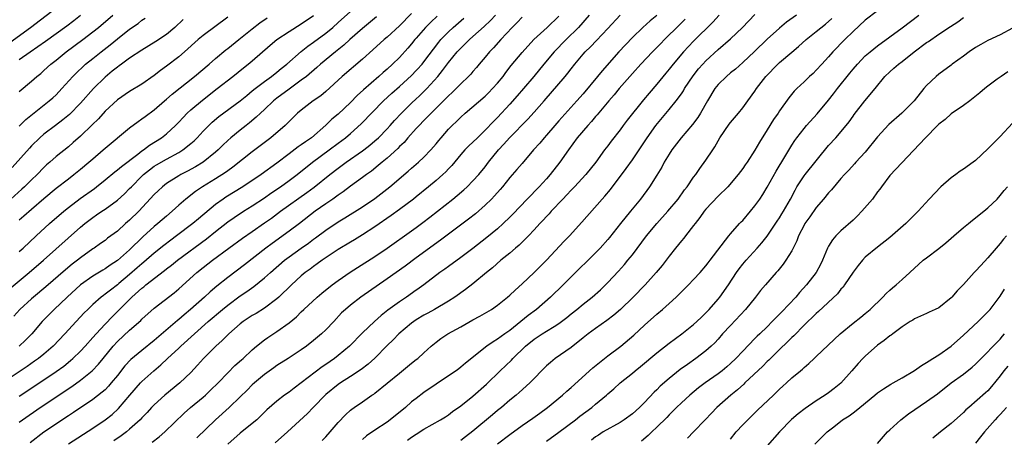
# Model space of a CAD drawing. Units: inches. Extents: x 2586000 to 2589000, y 1497000 to 1500000.
# Drawn here: x 2586531 to 2586692, y 1498254 to 1498322 of the extents above; entities that cross this region are included whole.
import ezdxf

# ---------------------------------------------------------------- set-up
doc = ezdxf.new("R2010")
doc.units = ezdxf.units.IN
doc.header["$MEASUREMENT"] = 0
doc.layers.add('LD25861497_2ft', color=101, linetype='Continuous')

msp = doc.modelspace()

# ---------------------------------------------------------------- linework, layer by layer
at = {"layer": 'LD25861497_2ft'}
for points, elevation in [([(2586529, 1498278), (2586532.63, 1498281), (2586534.96, 1498283), (2586541, 1498288.43), (2586541.68, 1498289), (2586543, 1498290.01), (2586543.6, 1498290.4), (2586544.45, 1498291), (2586545, 1498291.37), (2586547, 1498292.79), (2586548.16, 1498293.84), (2586549, 1498294.69), (2586549.28, 1498295), (2586551, 1498296.75), (2586551.26, 1498297), (2586552.22, 1498297.78), (2586553, 1498298.34), (2586553.4, 1498298.6), (2586555, 1498299.52), (2586557, 1498300.58), (2586557.69, 1498301), (2586559, 1498302.04), (2586559.51, 1498302.49), (2586560.02, 1498303), (2586561, 1498304.06), (2586561.91, 1498305), (2586562.47, 1498305.53), (2586563.55, 1498306.45), (2586567, 1498309.02), (2586568.09, 1498309.91), (2586569, 1498310.62), (2586569.47, 1498311), (2586571, 1498312.18), (2586572.14, 1498313), (2586573, 1498313.68), (2586573.72, 1498314.28), (2586574.63, 1498315), (2586576.96, 1498317.04), (2586578.07, 1498317.93), (2586579, 1498318.58), (2586581, 1498320.07), (2586582.12, 1498321), (2586583, 1498321.77), (2586585, 1498323.58)], 9600), ([(2586529.45, 1498318.55), (2586532.84, 1498321), (2586537, 1498324.16)], 9584), ([(2586671, 1498323.69), (2586669, 1498322.15), (2586667, 1498320.31), (2586665.67, 1498319), (2586663.69, 1498317), (2586663, 1498316.2), (2586661.89, 1498315), (2586661, 1498314), (2586660.5, 1498313.5), (2586659.92, 1498313), (2586659, 1498312.1), (2586657.81, 1498311), (2586657.4, 1498310.6), (2586656.52, 1498309.48), (2586655, 1498307.37), (2586654.77, 1498307), (2586654.03, 1498305.97), (2586653, 1498304.26), (2586651.73, 1498302.27), (2586651, 1498300.96), (2586649.71, 1498299), (2586649.41, 1498298.59), (2586649, 1498297.99), (2586648.27, 1498297), (2586646.58, 1498295), (2586645, 1498293.48), (2586643, 1498291.37), (2586642.7, 1498291), (2586642.01, 1498289.99), (2586641.23, 1498289), (2586641, 1498288.68), (2586639.68, 1498287), (2586639.39, 1498286.61), (2586639, 1498286.18), (2586638.04, 1498285), (2586637, 1498283.69), (2586635.84, 1498282.16), (2586634.89, 1498281), (2586633.1, 1498279), (2586631.15, 1498277), (2586629.04, 1498274.96), (2586627.96, 1498274.04), (2586626.81, 1498273.19), (2586625, 1498271.9), (2586623.8, 1498271), (2586623, 1498270.34), (2586621, 1498268.77), (2586618.43, 1498267), (2586617.64, 1498266.36), (2586617, 1498265.79), (2586614.26, 1498263), (2586612.55, 1498261.45), (2586612.04, 1498261), (2586611, 1498260.17), (2586609.63, 1498259), (2586609, 1498258.5), (2586608.18, 1498257.82), (2586605, 1498255.12), (2586603.8, 1498254.2), (2586603, 1498253.62)], 9632), ([(2586599.16, 1498322.84), (2586598.13, 1498321.87), (2586597.28, 1498321), (2586595.76, 1498319.25), (2586595.54, 1498319), (2586595, 1498318.32), (2586594.39, 1498317.61), (2586593, 1498316.11), (2586591.88, 1498315), (2586591, 1498314.2), (2586590.36, 1498313.64), (2586589.65, 1498313), (2586587.17, 1498310.83), (2586586.12, 1498309.88), (2586585, 1498308.73), (2586583, 1498306.82), (2586582, 1498306), (2586581, 1498305.05), (2586578.66, 1498303), (2586577.67, 1498302.33), (2586577, 1498301.82), (2586576.5, 1498301.5), (2586575, 1498300.38), (2586573, 1498298.85), (2586570.46, 1498297), (2586567.46, 1498295), (2586564.7, 1498293.3), (2586564.25, 1498293), (2586563, 1498292.1), (2586560.21, 1498289.79), (2586559.28, 1498289), (2586556.64, 1498287), (2586555.69, 1498286.31), (2586554.56, 1498285.44), (2586553, 1498284.18), (2586551.32, 1498282.68), (2586551, 1498282.43), (2586550.24, 1498281.76), (2586549, 1498280.71), (2586547.21, 1498279.21), (2586547, 1498279.03), (2586545.85, 1498278.16), (2586545, 1498277.47), (2586544.72, 1498277.28), (2586544.35, 1498277), (2586543, 1498275.8), (2586542.17, 1498275), (2586541.58, 1498274.42), (2586540.26, 1498273), (2586538.44, 1498271), (2586536.53, 1498269), (2586535, 1498267.69), (2586534.13, 1498267), (2586533.47, 1498266.53), (2586532.29, 1498265.71), (2586529, 1498263.52)], 9606), ([(2586565, 1498322.64), (2586561, 1498319.69), (2586560.19, 1498319), (2586557.93, 1498317), (2586557, 1498316.21), (2586555, 1498314.68), (2586554.03, 1498313.97), (2586553, 1498313.15), (2586551, 1498311.75), (2586549, 1498310.54), (2586547, 1498309.18), (2586545, 1498307.33), (2586543.9, 1498306.1), (2586542.9, 1498305.1), (2586541, 1498303.26), (2586539.8, 1498302.2), (2586539, 1498301.53), (2586537, 1498299.94), (2586535.96, 1498299), (2586535.44, 1498298.56), (2586535, 1498298.15), (2586533.89, 1498297), (2586533, 1498296.15), (2586531.84, 1498295), (2586531.4, 1498294.6), (2586529.64, 1498293)], 9594), ([(2586557.71, 1498322.29), (2586556.37, 1498321), (2586555, 1498319.84), (2586553.29, 1498318.71), (2586551, 1498317.3), (2586549, 1498315.95), (2586547.68, 1498315), (2586547.3, 1498314.7), (2586547, 1498314.51), (2586546.17, 1498313.83), (2586545, 1498312.9), (2586543.11, 1498311), (2586541, 1498308.63), (2586539.2, 1498306.8), (2586538.11, 1498305.89), (2586536.9, 1498305), (2586535, 1498303.56), (2586534.37, 1498303), (2586533, 1498301.66), (2586532.68, 1498301.32), (2586529.85, 1498298.15)], 9592), ([(2586589.29, 1498322.71), (2586587, 1498320.84), (2586584.93, 1498319), (2586583.92, 1498318.08), (2586582.57, 1498317), (2586580.15, 1498315), (2586579.55, 1498314.45), (2586577.83, 1498313), (2586577, 1498312.36), (2586575, 1498310.93), (2586573, 1498309.45), (2586572.44, 1498309), (2586571, 1498307.62), (2586570.32, 1498307), (2586569.66, 1498306.34), (2586568.57, 1498305.43), (2586567.98, 1498305), (2586567, 1498304.23), (2586565.49, 1498303), (2586565, 1498302.57), (2586564.21, 1498301.79), (2586563.43, 1498301), (2586563, 1498300.62), (2586561, 1498299.02), (2586559.74, 1498298.26), (2586558.44, 1498297.56), (2586557.36, 1498297), (2586557, 1498296.79), (2586555, 1498295.51), (2586554.33, 1498295), (2586553.64, 1498294.36), (2586553, 1498293.73), (2586550.48, 1498291), (2586549, 1498289.56), (2586548.34, 1498289), (2586547, 1498287.77), (2586545.41, 1498286.59), (2586545, 1498286.26), (2586544.27, 1498285.73), (2586543.21, 1498285), (2586543, 1498284.87), (2586541, 1498283.43), (2586540.47, 1498283), (2586539.63, 1498282.37), (2586538.53, 1498281.47), (2586535.32, 1498278.68), (2586533.33, 1498277), (2586533, 1498276.7), (2586531.11, 1498275), (2586530.1, 1498273.9)], 9602), ([(2586595, 1498323.27), (2586593, 1498321.27), (2586591, 1498319.41), (2586590.52, 1498319), (2586588.69, 1498317.31), (2586587, 1498315.81), (2586583.68, 1498313), (2586581, 1498310.55), (2586580.16, 1498309.84), (2586578.95, 1498309), (2586577, 1498307.51), (2586576.38, 1498307), (2586575, 1498305.65), (2586574.69, 1498305.31), (2586574.37, 1498305), (2586572.04, 1498303), (2586569, 1498300.68), (2586565.82, 1498298.18), (2586565, 1498297.6), (2586564.66, 1498297.34), (2586563, 1498296.28), (2586560.9, 1498295), (2586559.76, 1498294.24), (2586558.18, 1498293), (2586557, 1498291.98), (2586555.93, 1498291), (2586555, 1498290.22), (2586553.62, 1498289), (2586553, 1498288.5), (2586551.16, 1498286.84), (2586549, 1498284.7), (2586547, 1498282.95), (2586545.81, 1498282.19), (2586545, 1498281.6), (2586544.62, 1498281.38), (2586543, 1498280.39), (2586540.98, 1498279), (2586538.78, 1498277), (2586536.66, 1498275), (2586534.75, 1498273), (2586533.03, 1498271), (2586532.01, 1498269.99), (2586530.95, 1498269)], 9604), ([(2586531, 1498256.62), (2586531.5, 1498257), (2586534.42, 1498259), (2586539.58, 1498262.42), (2586541, 1498263.45), (2586542.89, 1498265), (2586543.93, 1498266.07), (2586544.66, 1498267), (2586546.31, 1498269), (2586547, 1498269.76), (2586549, 1498271.61), (2586550.8, 1498273.2), (2586551, 1498273.42), (2586553, 1498275.22), (2586556.28, 1498277.72), (2586557, 1498278.33), (2586559.98, 1498281), (2586561, 1498281.81), (2586562.52, 1498283), (2586565.16, 1498285), (2586567.39, 1498286.61), (2586569, 1498287.69), (2586571, 1498289.1), (2586572.11, 1498289.89), (2586573.61, 1498291), (2586577.92, 1498294.08), (2586579.07, 1498294.93), (2586581.65, 1498297), (2586583, 1498298.05), (2586584.33, 1498299), (2586587, 1498300.84), (2586587.21, 1498301), (2586588.2, 1498301.8), (2586589, 1498302.48), (2586589.58, 1498303), (2586591, 1498304.45), (2586591.51, 1498305), (2586592.21, 1498305.79), (2586593.33, 1498307), (2586595, 1498308.65), (2586595.76, 1498309.35), (2586596.22, 1498309.78), (2586597.47, 1498311), (2586599.28, 1498313), (2586600.05, 1498313.95), (2586601, 1498315.26), (2586602.42, 1498317), (2586603, 1498317.62), (2586603.71, 1498318.29), (2586604.43, 1498319), (2586605, 1498319.5), (2586606.84, 1498321.16), (2586607.86, 1498322.14), (2586608.67, 1498323)], 9610), ([(2586531, 1498310.52), (2586533, 1498312.22), (2586533.88, 1498313), (2586534.5, 1498313.5), (2586535, 1498313.94), (2586536.15, 1498315), (2586537, 1498315.66), (2586538.66, 1498317), (2586541.37, 1498319), (2586543, 1498320.26), (2586543.9, 1498321), (2586546.23, 1498323)], 9588), ([(2586531, 1498315.74), (2586532.78, 1498317), (2586535.28, 1498318.72), (2586538.76, 1498321.24), (2586539.9, 1498322.1), (2586541, 1498322.99)], 9586), ([(2586531, 1498284.45), (2586531.61, 1498285), (2586533.73, 1498287), (2586535.92, 1498289), (2586538.25, 1498291), (2586539, 1498291.61), (2586540.94, 1498293.06), (2586543.26, 1498294.74), (2586543.61, 1498295), (2586545, 1498296.12), (2586546.57, 1498297.43), (2586547, 1498297.74), (2586547.67, 1498298.33), (2586550.33, 1498300.33), (2586551, 1498300.85), (2586551.23, 1498301), (2586552.23, 1498301.77), (2586554.17, 1498303), (2586555, 1498303.65), (2586556.5, 1498305), (2586557, 1498305.51), (2586557.71, 1498306.29), (2586558.4, 1498307), (2586559, 1498307.56), (2586560.86, 1498309.14), (2586563.3, 1498311), (2586565.82, 1498313), (2586567.58, 1498314.42), (2586568.33, 1498315), (2586569, 1498315.56), (2586571.91, 1498318.09), (2586573, 1498319), (2586575, 1498320.32), (2586577, 1498321.57), (2586579, 1498322.93)], 9598), ([(2586531, 1498289.59), (2586531.76, 1498290.24), (2586533, 1498291.35), (2586535, 1498293.08), (2586537, 1498294.76), (2586539, 1498296.31), (2586539.92, 1498297), (2586541, 1498297.87), (2586542.35, 1498299), (2586543, 1498299.58), (2586544.69, 1498301), (2586545, 1498301.28), (2586549, 1498304.62), (2586550.37, 1498305.63), (2586551, 1498306.06), (2586551.52, 1498306.48), (2586553, 1498307.55), (2586554.66, 1498309), (2586555, 1498309.27), (2586555.91, 1498310.09), (2586559.57, 1498313), (2586561.95, 1498315), (2586563, 1498315.91), (2586564.69, 1498317.31), (2586565, 1498317.55), (2586566.79, 1498319), (2586569, 1498320.77), (2586570.26, 1498321.74), (2586571.45, 1498322.55)], 9596), ([(2586531, 1498304.87), (2586532.05, 1498305.95), (2586533.14, 1498306.86), (2586535.88, 1498309), (2586536.47, 1498309.53), (2586537, 1498310.02), (2586537.93, 1498311), (2586539.73, 1498313), (2586540.36, 1498313.64), (2586541.39, 1498314.61), (2586541.82, 1498315), (2586543, 1498315.94), (2586544.34, 1498317), (2586545.84, 1498318.16), (2586547, 1498319.11), (2586549, 1498320.69), (2586550.36, 1498321.64), (2586551, 1498322.17), (2586551.51, 1498322.49)], 9590), ([(2586531, 1498260.86), (2586535, 1498263.5), (2586537, 1498264.85), (2586538.24, 1498265.76), (2586539.35, 1498266.65), (2586539.74, 1498267), (2586541, 1498268.21), (2586541.74, 1498269), (2586543, 1498270.39), (2586543.53, 1498271), (2586545, 1498272.58), (2586546.18, 1498273.82), (2586547.19, 1498274.81), (2586549.38, 1498277), (2586551, 1498278.46), (2586551.31, 1498278.69), (2586551.66, 1498279), (2586554.68, 1498281.33), (2586555, 1498281.6), (2586555.81, 1498282.19), (2586556.79, 1498283), (2586561.51, 1498286.49), (2586563, 1498287.7), (2586565, 1498289.28), (2586566.02, 1498289.98), (2586567.59, 1498291), (2586569, 1498291.88), (2586571, 1498293.22), (2586572.05, 1498293.95), (2586573.6, 1498295), (2586575, 1498296), (2586576.33, 1498297), (2586578.83, 1498299), (2586581.54, 1498301), (2586583, 1498302.12), (2586584.19, 1498303), (2586585, 1498303.69), (2586586.74, 1498305.26), (2586590.42, 1498309), (2586591.76, 1498310.24), (2586593, 1498311.34), (2586595, 1498313.16), (2586595.76, 1498313.95), (2586595.9, 1498314.1), (2586596.7, 1498315), (2586597, 1498315.37), (2586599.41, 1498318.59), (2586599.77, 1498319), (2586601, 1498320.29), (2586601.77, 1498321), (2586603.52, 1498322.48)], 9608), ([(2586613, 1498322.68), (2586612.2, 1498321.8), (2586611.37, 1498321), (2586609.56, 1498319), (2586608.36, 1498317.64), (2586607.72, 1498317), (2586607, 1498316.12), (2586606.02, 1498315), (2586605.56, 1498314.44), (2586605, 1498313.8), (2586604.64, 1498313.36), (2586604.29, 1498313), (2586603, 1498311.81), (2586602.24, 1498311), (2586601.61, 1498310.39), (2586601, 1498309.83), (2586600.6, 1498309.4), (2586598.18, 1498307), (2586597.61, 1498306.39), (2586597, 1498305.8), (2586596.22, 1498305), (2586595.76, 1498304.49), (2586594.4, 1498303), (2586593.76, 1498302.24), (2586593, 1498301.54), (2586592.74, 1498301.26), (2586591, 1498299.69), (2586590.17, 1498299), (2586589.55, 1498298.45), (2586588.45, 1498297.55), (2586587.65, 1498297), (2586587, 1498296.5), (2586585, 1498295.07), (2586583.82, 1498294.18), (2586583, 1498293.64), (2586582.12, 1498293), (2586581, 1498292.23), (2586579.28, 1498291), (2586576.7, 1498289), (2586575, 1498287.74), (2586572.25, 1498285.75), (2586571.23, 1498285), (2586567.71, 1498282.29), (2586565, 1498280.22), (2586563.22, 1498278.78), (2586562.13, 1498277.87), (2586561.19, 1498277), (2586558.92, 1498275), (2586557.87, 1498274.13), (2586557, 1498273.36), (2586556.79, 1498273.21), (2586553, 1498269.91), (2586551, 1498268.31), (2586549.18, 1498266.82), (2586548.22, 1498265.78), (2586547, 1498264.22), (2586546.01, 1498263), (2586545.55, 1498262.45), (2586545, 1498261.9), (2586544.53, 1498261.47), (2586543, 1498260.31), (2586539.82, 1498258.18), (2586539, 1498257.65), (2586535, 1498254.95), (2586532.75, 1498253.25)], 9612), ([(2586539, 1498253.05), (2586543, 1498255.63), (2586545, 1498256.97), (2586546.13, 1498257.87), (2586547.17, 1498258.83), (2586549.01, 1498261), (2586550.76, 1498263), (2586551, 1498263.26), (2586552.93, 1498265), (2586554.07, 1498265.93), (2586555.19, 1498267), (2586557, 1498268.65), (2586557.36, 1498269), (2586559.55, 1498271), (2586561.82, 1498273), (2586564.14, 1498275), (2586565, 1498275.71), (2586567, 1498277.2), (2586568.09, 1498277.91), (2586569.26, 1498278.74), (2586571, 1498280.12), (2586571.97, 1498281), (2586574.27, 1498283), (2586575, 1498283.56), (2586576.98, 1498285), (2586578.18, 1498285.82), (2586579, 1498286.43), (2586579.34, 1498286.66), (2586581, 1498287.91), (2586583, 1498289.28), (2586584.08, 1498289.92), (2586587, 1498291.75), (2586589, 1498293.11), (2586591.45, 1498295), (2586594.45, 1498297.55), (2586595, 1498298.04), (2586595.76, 1498298.68), (2586596.13, 1498299), (2586597, 1498299.83), (2586598.14, 1498301), (2586599, 1498302), (2586599.43, 1498302.57), (2586599.79, 1498303), (2586601, 1498304.38), (2586601.6, 1498305), (2586602.33, 1498305.67), (2586603, 1498306.35), (2586603.72, 1498307), (2586607, 1498309.8), (2586607.61, 1498310.39), (2586608.2, 1498311), (2586609, 1498311.91), (2586609.9, 1498313), (2586610.36, 1498313.64), (2586611.24, 1498314.76), (2586613, 1498316.89), (2586614.93, 1498319), (2586617.11, 1498321), (2586619, 1498322.83)], 9614), ([(2586623.98, 1498323), (2586622.19, 1498321), (2586620.19, 1498319), (2586618.24, 1498317), (2586616.54, 1498315), (2586614.91, 1498313), (2586613.23, 1498311), (2586612.19, 1498309.81), (2586611, 1498308.48), (2586609, 1498306.32), (2586608.34, 1498305.66), (2586607, 1498304.23), (2586605.72, 1498303), (2586605, 1498302.28), (2586604.33, 1498301.67), (2586603.69, 1498301), (2586603, 1498300.25), (2586601.53, 1498298.47), (2586601, 1498297.92), (2586600.56, 1498297.44), (2586600.1, 1498297), (2586599, 1498296.02), (2586597.77, 1498295), (2586595.76, 1498293.38), (2586595.28, 1498293), (2586593, 1498291.28), (2586591.68, 1498290.32), (2586589, 1498288.46), (2586587, 1498287.16), (2586585.66, 1498286.34), (2586585, 1498285.97), (2586583, 1498284.75), (2586580.39, 1498283), (2586579.59, 1498282.41), (2586579, 1498282.02), (2586578.43, 1498281.57), (2586577.64, 1498281), (2586577, 1498280.47), (2586575.41, 1498279), (2586573.32, 1498277), (2586573, 1498276.71), (2586571, 1498275.21), (2586569.65, 1498274.35), (2586569, 1498273.99), (2586567.49, 1498273), (2586567, 1498272.63), (2586565.16, 1498271), (2586564.1, 1498269.91), (2586563.06, 1498269), (2586561.02, 1498267), (2586560.09, 1498265.91), (2586559, 1498264.73), (2586557.19, 1498263), (2586554.71, 1498261), (2586553, 1498259.44), (2586552.58, 1498259), (2586551.83, 1498258.17), (2586551, 1498257.31), (2586550.72, 1498257), (2586549, 1498255.44), (2586548.48, 1498255), (2586547.63, 1498254.37), (2586546.42, 1498253.58)], 9616), ([(2586552.67, 1498253.33), (2586553.8, 1498254.2), (2586554.76, 1498255), (2586557.91, 1498258.09), (2586558.93, 1498259), (2586561, 1498260.7), (2586561.35, 1498261), (2586562.2, 1498261.8), (2586563.45, 1498263), (2586565, 1498264.63), (2586566.18, 1498265.82), (2586567.23, 1498266.77), (2586567.51, 1498267), (2586569, 1498268.42), (2586569.67, 1498269), (2586571, 1498270.04), (2586571.56, 1498270.44), (2586573, 1498271.37), (2586575, 1498272.83), (2586576.19, 1498273.81), (2586577, 1498274.61), (2586577.41, 1498275), (2586579.58, 1498277), (2586580.34, 1498277.66), (2586582.05, 1498279), (2586583, 1498279.7), (2586584.95, 1498281.05), (2586586.15, 1498281.85), (2586589, 1498283.62), (2586591, 1498284.97), (2586595, 1498287.81), (2586595.76, 1498288.37), (2586596.84, 1498289.16), (2586597.97, 1498290.03), (2586601.73, 1498293), (2586602.43, 1498293.57), (2586603.51, 1498294.49), (2586604.06, 1498295), (2586605, 1498295.96), (2586605.94, 1498297), (2586607, 1498298.27), (2586607.55, 1498299), (2586609.17, 1498301), (2586610.05, 1498301.95), (2586610.95, 1498303), (2586613.96, 1498306.04), (2586615, 1498307.19), (2586616.6, 1498309), (2586620.02, 1498313), (2586620.46, 1498313.54), (2586621, 1498314.25), (2586621.59, 1498315), (2586623, 1498316.64), (2586623.32, 1498317), (2586624.18, 1498317.82), (2586625.16, 1498318.84), (2586627, 1498320.79), (2586628.99, 1498323)], 9618), ([(2586635, 1498322.95), (2586633.92, 1498322.08), (2586632.72, 1498321), (2586631, 1498319.32), (2586628.79, 1498317), (2586626.07, 1498313.93), (2586625.33, 1498313), (2586623, 1498310.17), (2586621.95, 1498309), (2586619, 1498305.76), (2586618.33, 1498305), (2586617, 1498303.44), (2586616.6, 1498303), (2586615.89, 1498302.11), (2586614.9, 1498301), (2586613, 1498298.81), (2586612.17, 1498297.83), (2586611, 1498296.49), (2586609.81, 1498295), (2586609.44, 1498294.56), (2586608.5, 1498293.5), (2586608.02, 1498293), (2586607, 1498292.01), (2586605.39, 1498290.61), (2586604.29, 1498289.71), (2586599.71, 1498286.29), (2586595.76, 1498283.4), (2586593.93, 1498282.07), (2586591, 1498279.96), (2586586.73, 1498277), (2586585, 1498275.7), (2586584.19, 1498275), (2586583.58, 1498274.42), (2586582.28, 1498273), (2586581, 1498271.66), (2586580.31, 1498271), (2586579, 1498269.91), (2586577.84, 1498269), (2586577, 1498268.39), (2586574.88, 1498267), (2586573, 1498265.82), (2586572.52, 1498265.48), (2586571, 1498264.37), (2586569.34, 1498263), (2586569, 1498262.69), (2586568.16, 1498261.84), (2586567, 1498260.72), (2586565.21, 1498259), (2586562.99, 1498257), (2586559.94, 1498254.06)], 9620), ([(2586639.64, 1498322.36), (2586638.65, 1498321.35), (2586636.24, 1498319), (2586635.63, 1498318.37), (2586635, 1498317.69), (2586634.31, 1498317), (2586632.4, 1498315), (2586631, 1498313.49), (2586628.83, 1498311), (2586628.01, 1498309.99), (2586627.14, 1498309), (2586625.27, 1498306.73), (2586625, 1498306.45), (2586624.34, 1498305.66), (2586623.73, 1498305), (2586622.02, 1498303), (2586620.56, 1498301), (2586619.17, 1498299), (2586617.6, 1498297), (2586617, 1498296.31), (2586615.8, 1498295), (2586613.84, 1498293), (2586611.48, 1498290.52), (2586611, 1498290.04), (2586609.93, 1498289), (2586609, 1498288.16), (2586607.28, 1498286.72), (2586605, 1498284.94), (2586603, 1498283.45), (2586601, 1498282), (2586600.43, 1498281.57), (2586599.62, 1498281), (2586596.96, 1498279), (2586595.83, 1498278.17), (2586595.76, 1498278.12), (2586594.16, 1498277), (2586593, 1498276.22), (2586591.14, 1498274.86), (2586590.02, 1498273.98), (2586588.96, 1498273.04), (2586587, 1498271.18), (2586584.85, 1498269), (2586583, 1498267.47), (2586582.4, 1498267), (2586581, 1498266.02), (2586580.39, 1498265.61), (2586577, 1498263), (2586575.83, 1498262.17), (2586575, 1498261.52), (2586574.27, 1498261), (2586573, 1498260.03), (2586571.4, 1498258.6), (2586570.39, 1498257.61), (2586569.72, 1498257), (2586569, 1498256.4), (2586567, 1498254.82), (2586565, 1498253)], 9622), ([(2586645.17, 1498323), (2586644.13, 1498321.87), (2586641, 1498318.72), (2586639.34, 1498317), (2586637.63, 1498315), (2586637, 1498314.17), (2586636.48, 1498313.52), (2586635, 1498311.71), (2586633.74, 1498310.26), (2586632.83, 1498309.17), (2586630.15, 1498305.85), (2586629.5, 1498305), (2586629, 1498304.31), (2586627.54, 1498302.46), (2586627, 1498301.7), (2586626.47, 1498301), (2586625.02, 1498299), (2586623.4, 1498297), (2586621.56, 1498295), (2586621, 1498294.42), (2586620.33, 1498293.67), (2586619.67, 1498293), (2586617.77, 1498291), (2586617.41, 1498290.59), (2586617, 1498290.17), (2586616.45, 1498289.55), (2586615.92, 1498289), (2586615, 1498287.99), (2586614.04, 1498287), (2586612.52, 1498285.48), (2586611.94, 1498285), (2586611, 1498284.18), (2586609.57, 1498283), (2586608.21, 1498281.79), (2586607.2, 1498281), (2586605, 1498279.19), (2586603.77, 1498278.23), (2586602.03, 1498277), (2586601, 1498276.35), (2586598.7, 1498275), (2586597.62, 1498274.38), (2586597, 1498274.05), (2586595.76, 1498273.27), (2586595.33, 1498273), (2586595, 1498272.75), (2586592.91, 1498271), (2586591.98, 1498270.02), (2586591, 1498269.09), (2586589, 1498267.04), (2586587.92, 1498266.08), (2586586.78, 1498265.22), (2586585, 1498264.04), (2586583.39, 1498263), (2586583, 1498262.73), (2586581, 1498261.1), (2586578.95, 1498259), (2586578, 1498258), (2586574.73, 1498255), (2586572.76, 1498253.24)], 9624), ([(2586580.41, 1498253.59), (2586581, 1498254.2), (2586581.72, 1498255), (2586583, 1498256.57), (2586584.19, 1498257.81), (2586585, 1498258.55), (2586585.25, 1498258.75), (2586585.61, 1498259), (2586587, 1498259.94), (2586588.52, 1498261), (2586588.82, 1498261.18), (2586589, 1498261.33), (2586593, 1498264.61), (2586594.34, 1498265.66), (2586595, 1498266.22), (2586595.76, 1498266.81), (2586596, 1498267), (2586597, 1498267.93), (2586598.2, 1498269), (2586599, 1498269.67), (2586599.75, 1498270.25), (2586600.9, 1498271), (2586603, 1498272.16), (2586605, 1498273.3), (2586606.11, 1498273.89), (2586608, 1498275), (2586609, 1498275.69), (2586610.63, 1498277), (2586611, 1498277.32), (2586611.86, 1498278.14), (2586613, 1498279.15), (2586615, 1498281.01), (2586616.99, 1498283), (2586619.89, 1498286.11), (2586620.74, 1498287), (2586622.78, 1498289.22), (2586626.07, 1498293), (2586626.52, 1498293.48), (2586627.43, 1498294.57), (2586630, 1498298), (2586631, 1498299.39), (2586632.13, 1498301), (2586633.41, 1498303), (2586634.81, 1498305), (2586637, 1498307.61), (2586638.14, 1498309), (2586639, 1498310.17), (2586639.34, 1498310.66), (2586639.53, 1498311), (2586640.9, 1498313.1), (2586641.78, 1498314.22), (2586642.47, 1498315), (2586643, 1498315.55), (2586645, 1498317.4), (2586647, 1498319.13), (2586648.98, 1498321), (2586651, 1498323.09)], 9626), ([(2586657.78, 1498323), (2586656.16, 1498321.84), (2586655, 1498320.87), (2586653, 1498319.06), (2586650.94, 1498317.06), (2586649, 1498315.25), (2586647.8, 1498314.2), (2586647, 1498313.56), (2586646.33, 1498313), (2586645, 1498311.67), (2586644.46, 1498311), (2586643.28, 1498309), (2586642.14, 1498307), (2586641.7, 1498306.3), (2586640.83, 1498305.17), (2586638.98, 1498303), (2586637.43, 1498301), (2586637, 1498300.34), (2586636.21, 1498299), (2586635.79, 1498298.21), (2586635, 1498296.9), (2586633.81, 1498295), (2586632.33, 1498293), (2586630.68, 1498291), (2586629.07, 1498289), (2586627.28, 1498286.72), (2586627, 1498286.39), (2586625.74, 1498285), (2586625, 1498284.24), (2586621, 1498280.29), (2586619.71, 1498279), (2586617.67, 1498277), (2586615.37, 1498275), (2586613.99, 1498274.01), (2586611, 1498271.58), (2586610.18, 1498271), (2586609, 1498270.12), (2586608.27, 1498269.73), (2586607.24, 1498269), (2586603.78, 1498266.22), (2586603, 1498265.56), (2586602.69, 1498265.31), (2586602.25, 1498265), (2586601, 1498264.15), (2586599, 1498262.82), (2586597, 1498261.43), (2586595.76, 1498260.48), (2586595, 1498259.9), (2586593.97, 1498259), (2586591.52, 1498257), (2586591, 1498256.63), (2586589, 1498255.29), (2586587.65, 1498254.35), (2586587, 1498253.78)], 9628), ([(2586594.32, 1498253.68), (2586595, 1498254.17), (2586595.76, 1498254.67), (2586597, 1498255.48), (2586599.68, 1498257), (2586600.5, 1498257.5), (2586601, 1498257.82), (2586601.68, 1498258.32), (2586603, 1498259.27), (2586605, 1498260.84), (2586607.22, 1498262.78), (2586609.44, 1498265), (2586611.28, 1498266.72), (2586611.53, 1498267), (2586613.58, 1498269), (2586615, 1498270.15), (2586616.3, 1498271), (2586617, 1498271.42), (2586618.22, 1498272.22), (2586619, 1498272.7), (2586620.3, 1498273.7), (2586621, 1498274.26), (2586621.95, 1498275), (2586623, 1498275.87), (2586624.46, 1498277), (2586625.8, 1498278.2), (2586626.63, 1498279), (2586627, 1498279.38), (2586628.75, 1498281.25), (2586629.7, 1498282.3), (2586630.28, 1498283), (2586631, 1498283.91), (2586633.31, 1498287), (2586635, 1498289), (2586636.8, 1498291), (2586638.45, 1498293), (2586639.51, 1498294.49), (2586639.93, 1498295), (2586641, 1498296.55), (2586641.34, 1498297), (2586642.01, 1498297.99), (2586643, 1498299.32), (2586644.1, 1498301), (2586644.47, 1498301.53), (2586645.28, 1498303), (2586646.78, 1498305.22), (2586647, 1498305.49), (2586648.3, 1498307), (2586649, 1498307.86), (2586649.85, 1498309), (2586651, 1498310.61), (2586651.25, 1498311), (2586652.79, 1498313), (2586654.73, 1498315), (2586655, 1498315.25), (2586657, 1498316.98), (2586658.11, 1498317.89), (2586659.33, 1498319), (2586661, 1498320.32), (2586662.48, 1498321.52), (2586663.54, 1498322.46)], 9630), ([(2586609, 1498253.06), (2586611, 1498254.61), (2586613, 1498256.04), (2586614.76, 1498257.24), (2586615.93, 1498258.07), (2586617.18, 1498259), (2586619.59, 1498261), (2586620.33, 1498261.67), (2586621, 1498262.24), (2586624.55, 1498265.45), (2586625.64, 1498266.36), (2586627, 1498267.42), (2586629.11, 1498269), (2586631.23, 1498270.77), (2586633, 1498272.45), (2586635, 1498274.23), (2586635.93, 1498275), (2586637, 1498275.95), (2586638.15, 1498277), (2586640.17, 1498279), (2586641, 1498279.87), (2586642.04, 1498281), (2586643, 1498282.09), (2586643.39, 1498282.61), (2586643.71, 1498283), (2586646.72, 1498287), (2586647, 1498287.34), (2586648.48, 1498289), (2586648.73, 1498289.27), (2586649, 1498289.52), (2586650.27, 1498291), (2586651, 1498291.89), (2586651.77, 1498293), (2586652.26, 1498293.74), (2586653, 1498294.94), (2586654.44, 1498297.56), (2586655.86, 1498299.86), (2586657, 1498301.78), (2586657.48, 1498302.52), (2586657.81, 1498303), (2586659, 1498304.49), (2586659.43, 1498305), (2586661.13, 1498306.87), (2586663, 1498309.1), (2586663.83, 1498310.17), (2586664.46, 1498311), (2586666.46, 1498313.54), (2586667, 1498314.18), (2586667.71, 1498315), (2586669, 1498316.33), (2586669.77, 1498317), (2586671, 1498318), (2586675, 1498320.9), (2586677.71, 1498323)], 9634), ([(2586617, 1498253.52), (2586619.02, 1498254.98), (2586621.71, 1498257), (2586622.42, 1498257.58), (2586624.37, 1498259), (2586625, 1498259.54), (2586626.77, 1498261), (2586627, 1498261.21), (2586627.97, 1498262.03), (2586629.03, 1498263), (2586631, 1498264.6), (2586631.46, 1498265), (2586632.32, 1498265.68), (2586635, 1498267.92), (2586637, 1498269.49), (2586639.05, 1498271), (2586641, 1498272.55), (2586641.5, 1498273), (2586642.26, 1498273.74), (2586643, 1498274.44), (2586643.53, 1498275), (2586645, 1498276.65), (2586645.28, 1498277), (2586646.68, 1498279), (2586647.99, 1498281), (2586648.41, 1498281.59), (2586649, 1498282.36), (2586649.54, 1498283), (2586651.37, 1498285), (2586652.14, 1498285.86), (2586653, 1498286.96), (2586654.63, 1498289.37), (2586655, 1498289.94), (2586655.4, 1498290.6), (2586655.65, 1498291), (2586656.78, 1498293), (2586657.53, 1498294.47), (2586657.85, 1498295), (2586659, 1498296.77), (2586659.17, 1498297), (2586663, 1498301.74), (2586664.18, 1498303), (2586665.89, 1498305), (2586666.39, 1498305.61), (2586667, 1498306.54), (2586667.19, 1498306.81), (2586668.91, 1498309), (2586670.59, 1498311), (2586672.2, 1498313), (2586673, 1498313.74), (2586673.67, 1498314.33), (2586674.4, 1498315), (2586675, 1498315.44), (2586676.99, 1498317), (2586679, 1498318.51), (2586679.3, 1498318.7), (2586681, 1498319.9), (2586682.88, 1498321.12), (2586684.08, 1498321.92), (2586685, 1498322.62)], 9636), ([(2586693, 1498320.88), (2586691, 1498319.79), (2586689, 1498318.87), (2586687.82, 1498318.18), (2586687, 1498317.73), (2586685.96, 1498317), (2586685, 1498316.28), (2586683.18, 1498315), (2586683, 1498314.85), (2586681, 1498313.36), (2586680.54, 1498313), (2586679, 1498311.53), (2586678.56, 1498311), (2586676.95, 1498309), (2586674.96, 1498307), (2586672.84, 1498305.16), (2586671, 1498303.16), (2586669, 1498300.65), (2586667.45, 1498299), (2586667.25, 1498298.75), (2586666.29, 1498297.71), (2586665.58, 1498297), (2586665, 1498296.33), (2586663.48, 1498294.52), (2586663, 1498294.03), (2586662.17, 1498293), (2586661, 1498291.64), (2586659.93, 1498290.07), (2586659.16, 1498289), (2586659, 1498288.72), (2586658.12, 1498287), (2586657.82, 1498286.18), (2586657, 1498284.56), (2586656.04, 1498283), (2586655.61, 1498282.39), (2586654.72, 1498281.28), (2586654.45, 1498281), (2586652.74, 1498279), (2586651.92, 1498278.08), (2586651.08, 1498277), (2586649.46, 1498275), (2586647, 1498272.39), (2586645.73, 1498271), (2586645, 1498270.16), (2586644.44, 1498269.56), (2586643.86, 1498269), (2586643, 1498268.23), (2586641.38, 1498267), (2586639.97, 1498266.03), (2586638.82, 1498265.18), (2586637, 1498263.71), (2586635.55, 1498262.45), (2586635, 1498261.89), (2586634.53, 1498261.47), (2586633, 1498259.83), (2586632.17, 1498259), (2586631, 1498257.97), (2586629.66, 1498257), (2586629, 1498256.56), (2586626.24, 1498255), (2586625.49, 1498254.51), (2586625, 1498254.21), (2586624.32, 1498253.68)], 9638), ([(2586692.23, 1498313.77), (2586691.15, 1498313), (2586690.53, 1498312.53), (2586689, 1498311.43), (2586688.48, 1498311), (2586687.7, 1498310.3), (2586686.04, 1498309), (2586685, 1498308.27), (2586683, 1498306.92), (2586682.01, 1498305.99), (2586681, 1498305.23), (2586680.77, 1498305), (2586678.82, 1498303), (2586673, 1498296.82), (2586671.63, 1498295), (2586671.37, 1498294.63), (2586671, 1498294.16), (2586670.15, 1498293), (2586668.44, 1498291), (2586667.73, 1498290.27), (2586667, 1498289.57), (2586665, 1498287.79), (2586664.18, 1498287), (2586663.63, 1498286.37), (2586663, 1498285.3), (2586662.84, 1498285), (2586662.02, 1498283), (2586661.68, 1498282.32), (2586660.98, 1498281.02), (2586659.43, 1498279), (2586658.26, 1498277.74), (2586657.65, 1498277), (2586655.38, 1498274.62), (2586655, 1498274.21), (2586654.38, 1498273.62), (2586653.81, 1498273), (2586653, 1498272.17), (2586651.79, 1498271), (2586651.37, 1498270.63), (2586651, 1498270.23), (2586649, 1498268.2), (2586647.89, 1498267), (2586647, 1498266.16), (2586646.39, 1498265.61), (2586645.64, 1498265), (2586645, 1498264.5), (2586642.87, 1498263), (2586641.81, 1498262.19), (2586640.37, 1498261), (2586639, 1498259.75), (2586638.2, 1498259), (2586637.61, 1498258.39), (2586637, 1498257.81), (2586636.61, 1498257.39), (2586635, 1498255.79), (2586634.15, 1498255), (2586633.57, 1498254.43), (2586632.5, 1498253.5)], 9640), ([(2586693, 1498305.39), (2586691, 1498303.18), (2586689.89, 1498302.11), (2586689, 1498301.18), (2586687, 1498299.3), (2586686.61, 1498299), (2586685, 1498297.86), (2586684.47, 1498297.53), (2586683.78, 1498297), (2586683, 1498296.46), (2586681.33, 1498295), (2586679.44, 1498293), (2586677.61, 1498291), (2586677, 1498290.42), (2586675.62, 1498289), (2586673, 1498286.74), (2586671, 1498285.14), (2586669, 1498283.49), (2586668.54, 1498283), (2586667.83, 1498282.17), (2586667, 1498281.07), (2586665.62, 1498279), (2586665.36, 1498278.64), (2586665, 1498278.28), (2586664.44, 1498277.56), (2586661.37, 1498274.63), (2586661, 1498274.31), (2586660.35, 1498273.65), (2586659.63, 1498273), (2586659, 1498272.4), (2586657.33, 1498270.67), (2586657, 1498270.4), (2586656.31, 1498269.69), (2586655, 1498268.43), (2586653.53, 1498267), (2586653.28, 1498266.72), (2586653, 1498266.48), (2586652.26, 1498265.74), (2586649.36, 1498263), (2586649.18, 1498262.81), (2586648.14, 1498261.86), (2586647.04, 1498261), (2586644.8, 1498259), (2586643.93, 1498258.07), (2586642.87, 1498257), (2586641, 1498255), (2586640.01, 1498253.99)], 9642), ([(2586647, 1498253.85), (2586647.95, 1498255), (2586649, 1498256.16), (2586649.81, 1498257), (2586651.43, 1498258.57), (2586654, 1498261), (2586655, 1498261.98), (2586655.52, 1498262.48), (2586656.13, 1498263), (2586657, 1498263.82), (2586658.4, 1498265), (2586658.74, 1498265.26), (2586659, 1498265.53), (2586659.81, 1498266.19), (2586660.66, 1498267), (2586661, 1498267.3), (2586664.88, 1498271), (2586667, 1498272.76), (2586668.25, 1498273.75), (2586669, 1498274.32), (2586669.81, 1498275), (2586671.87, 1498277), (2586672.4, 1498277.6), (2586673, 1498278.11), (2586673.46, 1498278.54), (2586674.03, 1498279), (2586675, 1498279.89), (2586676.25, 1498281), (2586677, 1498281.74), (2586677.69, 1498282.31), (2586678.45, 1498283), (2586679, 1498283.43), (2586681, 1498284.94), (2586682.15, 1498285.85), (2586683.42, 1498287), (2586685, 1498288.34), (2586685.81, 1498289), (2586686.46, 1498289.54), (2586687, 1498289.93), (2586687.58, 1498290.42), (2586688.34, 1498291), (2586689, 1498291.56), (2586690.5, 1498293), (2586691, 1498293.55), (2586691.63, 1498294.37), (2586692.17, 1498295)], 9644), ([(2586692.01, 1498287), (2586691.54, 1498286.46), (2586691, 1498285.76), (2586690.32, 1498285), (2586689, 1498283.42), (2586687.82, 1498282.18), (2586687, 1498281.25), (2586686.76, 1498281), (2586685, 1498279.06), (2586684, 1498278), (2586683.1, 1498277), (2586683, 1498276.89), (2586681, 1498275.27), (2586680.41, 1498275), (2586679.43, 1498274.57), (2586679, 1498274.34), (2586677, 1498273.45), (2586676.75, 1498273.25), (2586676.33, 1498273), (2586675, 1498272.13), (2586673.51, 1498271), (2586673.22, 1498270.78), (2586673, 1498270.66), (2586672.1, 1498269.9), (2586671, 1498269.14), (2586669, 1498267.39), (2586668.62, 1498267), (2586667.82, 1498266.18), (2586666.81, 1498265), (2586665.01, 1498262.99), (2586663.91, 1498262.09), (2586663, 1498261.39), (2586662.44, 1498261), (2586661, 1498260.07), (2586659.17, 1498258.83), (2586658.06, 1498257.94), (2586656.98, 1498257.02), (2586655, 1498255), (2586653, 1498252.77)], 9646), ([(2586660.74, 1498253), (2586662.8, 1498255), (2586663.86, 1498255.86), (2586665.3, 1498257), (2586666.35, 1498257.65), (2586667, 1498258.15), (2586667.5, 1498258.5), (2586668.1, 1498259), (2586670.56, 1498261), (2586671, 1498261.38), (2586671.94, 1498262.06), (2586673.18, 1498262.82), (2586673.52, 1498263), (2586675, 1498263.86), (2586677, 1498265.05), (2586678.14, 1498265.86), (2586679, 1498266.33), (2586679.39, 1498266.61), (2586680.04, 1498267), (2586681, 1498267.61), (2586683, 1498269), (2586685, 1498270.79), (2586687.4, 1498273), (2586688.19, 1498273.81), (2586689, 1498274.58), (2586689.35, 1498275), (2586691, 1498277.18), (2586691.68, 1498278.32)], 9648), ([(2586671, 1498253.15), (2586672.63, 1498255), (2586673, 1498255.36), (2586674.77, 1498257), (2586676.05, 1498257.95), (2586679, 1498259.95), (2586680.76, 1498261.24), (2586683.02, 1498263), (2586685, 1498264.43), (2586686.43, 1498265.57), (2586687, 1498266.08), (2586687.46, 1498266.54), (2586691, 1498270.16), (2586691.39, 1498270.61), (2586691.7, 1498271)], 9650), ([(2586692.24, 1498265.76), (2586691.61, 1498265), (2586691, 1498264.15), (2586689.6, 1498262.4), (2586689, 1498261.73), (2586688.63, 1498261.37), (2586685.87, 1498259), (2586685.41, 1498258.59), (2586685, 1498258.17), (2586683, 1498256.39), (2586681.24, 1498255), (2586680.01, 1498253.99)], 9652), ([(2586692.01, 1498259), (2586691.56, 1498258.44), (2586691, 1498257.83), (2586690.57, 1498257.43), (2586690.17, 1498257), (2586688.43, 1498255), (2586687.79, 1498254.21), (2586687, 1498253.16)], 9654)]:
    msp.add_lwpolyline(points, dxfattribs=dict(at, elevation=elevation))

doc.saveas('drawing.dxf')
